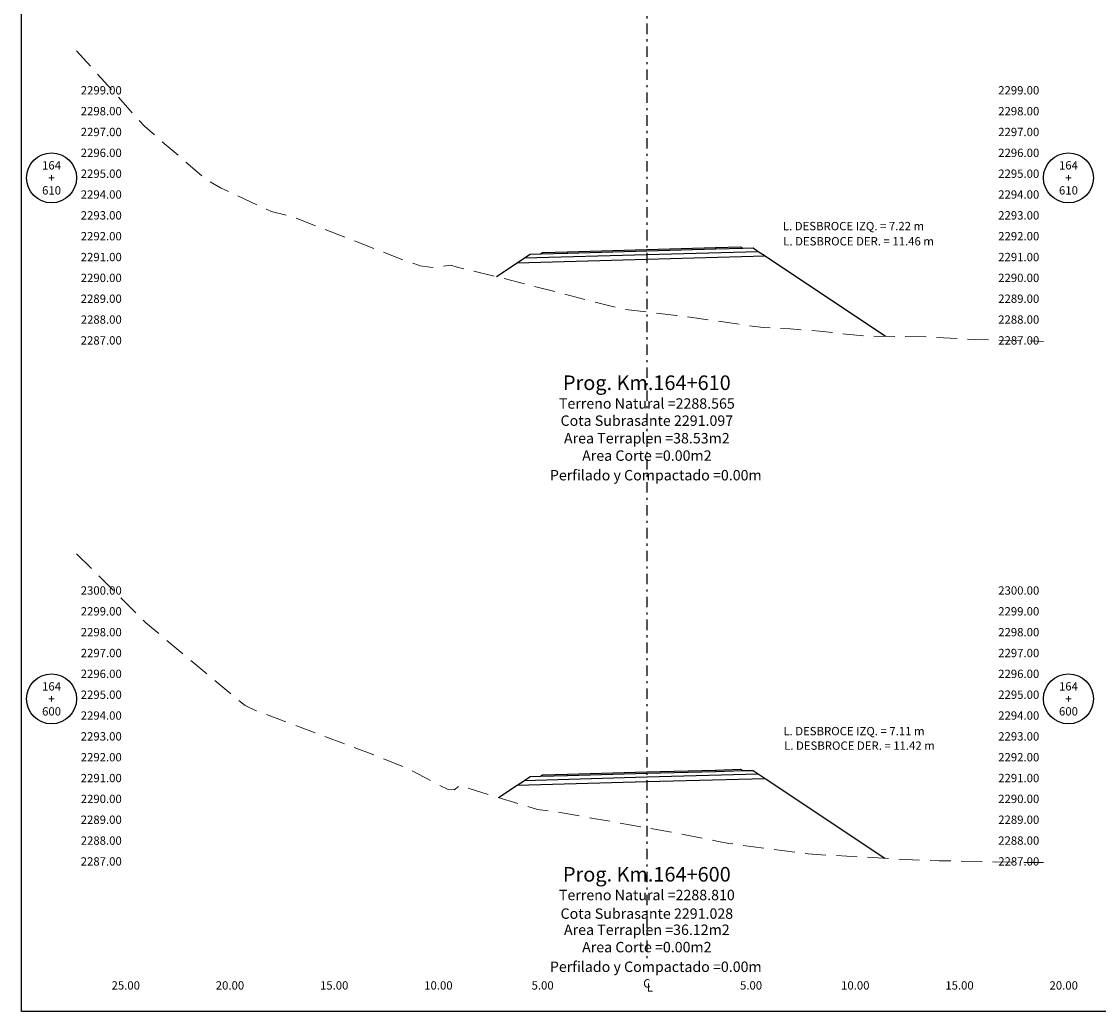
# Model space of a CAD drawing. Extents: x 0 to 155, y 0 to 95.
# Drawn here: x 0 to 52, y 0 to 48 of the extents above; entities that cross this region are included whole.
import ezdxf
from ezdxf.enums import TextEntityAlignment as Align

# ---------------------------------------------------------------- set-up
doc = ezdxf.new("R2010")
doc.units = 0
doc.header["$LTSCALE"] = 2
doc.linetypes.add('DASHDOT2', pattern=[0.5, 0.25, -0.125, 0, -0.125])
doc.linetypes.add('DASHED', pattern=[0.75, 0.5, -0.25])
for name, color, linetype in [('ANN_ELEV_OFF', 7, 'CONTINUOUS'), ('BORDER', 7, 'CONTINUOUS'), ('CENTERLINE', 4, 'DASHDOT2'), ('CIRCLE_STATIONS', 7, 'CONTINUOUS'), ('CIRCLES', 7, 'CONTINUOUS'), ('CL_ORIG_ELEV', 7, 'CONTINUOUS'), ('DES_BASE', 8, 'CONTINUOUS'), ('DES_BERMA', 8, 'CONTINUOUS'), ('DES_PAVIMENTO', 8, 'CONTINUOUS'), ('DES_SUBBASE', 8, 'CONTINUOUS'), ('DES_SUBRASANTE', 1, 'CONTINUOUS'), ('DESIGNEARTHWORK', 7, 'CONTINUOUS'), ('ELEVATIONS', 7, 'CONTINUOUS'), ('OFFSETS', 7, 'CONTINUOUS'), ('STATIONS', 7, 'CONTINUOUS'), ('Texto - Calculo', 7, 'CONTINUOUS')]:
    doc.layers.add(name, color=color, linetype=linetype)
doc.layers.add('ORIG_SURFACE', color=44, linetype='DASHED', lineweight=20)
doc.styles.add('asimplex', font='simplex.shx', dxfattribs={"height": 0.4})
doc.styles.add('CIRCLE_STATIONS', font='SIMPLEX.SHX')
doc.styles.add('CL_ELEVATIONS', font='SIMPLEX')
doc.styles.add('DESIGN_EARTHWORK', font='simplex.shx')
doc.styles.add('ELEVATIONS', font='SIMPLEX')
doc.styles.add('OFFSETS', font='SIMPLEX')
doc.styles.get("Standard").update_dxf_attribs({"font": 'simplex'})

msp = doc.modelspace()

# ---------------------------------------------------------------- linework, layer by layer
at = {"layer": 'BORDER'}
msp.add_lwpolyline([(0, 0), (0, 95), (155, 95), (155, 0)], close=True, dxfattribs=at)
at = {"layer": 'CENTERLINE'}
msp.add_lwpolyline([(30, 92.5), (30, 2.5)], dxfattribs=at)
at = {"layer": 'CIRCLES'}
for centre in [(1.44, 40), (50.227, 40), (1.44, 15), (50.227, 15)]:
    msp.add_circle(centre, 1.2, dxfattribs=at)
at = {"layer": 'DES_BASE'}
for points in [[(24.124, 36.157), (24.398, 36.34), (24.899, 36.354), (26.2, 36.39), (30, 36.497), (33.3, 36.589), (34.601, 36.626), (35.093, 36.64), (35.345, 36.472)], [(24.124, 11.088), (24.398, 11.271), (24.899, 11.285), (26.2, 11.321), (30, 11.428), (33.3, 11.52), (34.601, 11.557), (35.093, 11.57), (35.345, 11.402)]]:
    msp.add_lwpolyline(points, dxfattribs=at)
at = {"layer": 'DES_BERMA'}
for points in [[(24.398, 36.34), (24.899, 36.354), (25, 36.422), (26.2, 36.455), (30, 36.562), (33.3, 36.654), (34.5, 36.688), (34.601, 36.626), (35.093, 36.64)], [(24.398, 11.271), (24.899, 11.285), (25, 11.353), (26.2, 11.386), (30, 11.493), (33.3, 11.585), (34.5, 11.619), (34.601, 11.557), (35.093, 11.57)]]:
    msp.add_lwpolyline(points, dxfattribs=at)
at = {"layer": 'DES_PAVIMENTO'}
for points in [[(24.398, 36.34), (24.899, 36.354), (26.2, 36.39), (26.2, 36.455), (30, 36.562), (33.3, 36.654), (33.3, 36.589), (34.601, 36.626), (35.093, 36.64)], [(24.398, 11.271), (24.899, 11.285), (26.2, 11.321), (26.2, 11.386), (30, 11.493), (33.3, 11.585), (33.3, 11.52), (34.601, 11.557), (35.093, 11.57)]]:
    msp.add_lwpolyline(points, dxfattribs=at)
at = {"layer": 'DES_SUBBASE'}
for points in [[(23.772, 35.922), (24.124, 36.157), (30, 36.322), (35.345, 36.472), (35.669, 36.256)], [(23.772, 10.853), (24.124, 11.088), (30, 11.253), (35.345, 11.402), (35.669, 11.186)]]:
    msp.add_lwpolyline(points, dxfattribs=at)
at = {"layer": 'DES_SUBRASANTE'}
for points in [[(22.782, 35.262), (23.772, 35.922), (30, 36.097), (35.669, 36.256), (41.456, 32.398)], [(22.887, 10.263), (23.772, 10.853), (30, 11.028), (35.669, 11.186), (41.422, 7.351)]]:
    msp.add_lwpolyline(points, dxfattribs=at)
at = {"layer": 'ORIG_SURFACE', "flags": 128}
for points in [[(2.64, 46.095), (5.892, 42.476), (8.808, 39.958), (9.551, 39.526), (11.671, 38.517), (12.048, 38.374), (12.958, 38.145), (18.439, 36.012), (19.041, 35.806), (19.114, 35.776), (19.606, 35.71), (19.783, 35.699), (20.58, 35.811), (20.967, 35.694), (22.702, 35.283), (28.795, 33.706), (30, 33.565), (31.415, 33.401), (35.577, 32.812), (36.877, 32.751), (38.289, 32.637), (40.398, 32.412), (43.437, 32.37), (45.789, 32.243), (49.027, 32.154)], [(2.64, 21.955), (5.968, 18.645), (10.12, 15.176), (10.731, 14.677), (11.257, 14.428), (16.989, 12.279), (18.446, 11.692), (20.463, 10.643), (20.76, 10.628), (21.021, 10.838), (24.752, 9.689), (25.493, 9.607), (30, 8.81), (31.672, 8.514), (33.352, 8.176), (33.929, 8.063), (37.741, 7.56), (37.925, 7.541), (37.943, 7.54), (43.458, 7.24), (44.032, 7.225), (44.266, 7.226), (48.828, 7.14), (49.027, 7.141)]]:
    msp.add_lwpolyline(points, dxfattribs=at)

# ---------------------------------------------------------------- texts
at = {"layer": 'ANN_ELEV_OFF', "style": 'CL_ELEVATIONS'}
for s, p in [('Cota Subrasante 2291.097', (30, 28.099)), ('Cota Subrasante 2291.028', (30, 4.445))]:
    msp.add_text(s, height=0.5, dxfattribs=at).set_placement(p, align=Align.CENTER)
at = {"layer": 'CIRCLE_STATIONS', "style": 'CIRCLE_STATIONS'}
for s, p in [('164', (1.44, 40.6)), ('164', (50.227, 40.6)), ('+', (1.44, 40)), ('+', (50.227, 40)), ('610', (1.44, 39.4)), ('610', (50.227, 39.4)), ('164', (1.44, 15.6)), ('164', (50.227, 15.6)), ('+', (1.44, 15)), ('+', (50.227, 15)), ('600', (1.44, 14.4)), ('600', (50.227, 14.4))]:
    msp.add_text(s, height=0.4, dxfattribs=at).set_placement(p, align=Align.MIDDLE_CENTER)
at = {"layer": 'CL_ORIG_ELEV', "style": 'CL_ELEVATIONS'}
for s, p in [('Terreno Natural =2288.565', (30, 28.766)), ('Terreno Natural =2288.810', (30, 5.181))]:
    msp.add_text(s, height=0.5, dxfattribs=at).set_placement(p, align=Align.BOTTOM_CENTER)
at = {"layer": 'DESIGNEARTHWORK', "style": 'DESIGN_EARTHWORK'}
for s, p in [('Area Terraplen =38.53m2', (30, 27.1)), ('Area Corte =0.00m2', (30, 26.266)), ('Area Terraplen =36.12m2', (30, 3.514)), ('Area Corte =0.00m2', (30, 2.681))]:
    msp.add_text(s, height=0.5, dxfattribs=at).set_placement(p, align=Align.BOTTOM_CENTER)
at = {"layer": 'DESIGNEARTHWORK', "style": 'CL_ELEVATIONS'}
for p in [(30.429, 25.482), (30.429, 1.896)]:
    msp.add_text('Perfilado y Compactado =0.00m', height=0.5, dxfattribs=at).set_placement(p, align=Align.CENTER)
at = {"layer": 'ELEVATIONS', "style": 'ELEVATIONS'}
for s, p in [('2299.00', (2.84, 44)), ('2298.00', (2.84, 43)), ('2297.00', (2.84, 42)), ('2296.00', (2.84, 41)), ('2295.00', (2.84, 40)), ('2294.00', (2.84, 39)), ('2293.00', (2.84, 38)), ('2292.00', (2.84, 37)), ('2291.00', (2.84, 36)), ('2290.00', (2.84, 35)), ('2289.00', (2.84, 34)), ('2288.00', (2.84, 33)), ('2287.00', (2.84, 32)), ('2300.00', (2.84, 20)), ('2299.00', (2.84, 19)), ('2298.00', (2.84, 18)), ('2297.00', (2.84, 17)), ('2296.00', (2.84, 16)), ('2295.00', (2.84, 15)), ('2294.00', (2.84, 14)), ('2293.00', (2.84, 13)), ('2292.00', (2.84, 12)), ('2291.00', (2.84, 11)), ('2290.00', (2.84, 10)), ('2289.00', (2.84, 9)), ('2288.00', (2.84, 8)), ('2287.00', (2.84, 7))]:
    msp.add_text(s, height=0.4, dxfattribs=at).set_placement(p)
for s, p in [('2299.00', (48.827, 44)), ('2298.00', (48.827, 43)), ('2297.00', (48.827, 42)), ('2296.00', (48.827, 41)), ('2295.00', (48.827, 40)), ('2294.00', (48.827, 39)), ('2293.00', (48.827, 38)), ('2292.00', (48.827, 37)), ('2291.00', (48.827, 36)), ('2290.00', (48.827, 35)), ('2289.00', (48.827, 34)), ('2288.00', (48.827, 33)), ('2287.00', (48.827, 32)), ('2300.00', (48.827, 20)), ('2299.00', (48.827, 19)), ('2298.00', (48.827, 18)), ('2297.00', (48.827, 17)), ('2296.00', (48.827, 16)), ('2295.00', (48.827, 15)), ('2294.00', (48.827, 14)), ('2293.00', (48.827, 13)), ('2292.00', (48.827, 12)), ('2291.00', (48.827, 11)), ('2290.00', (48.827, 10)), ('2289.00', (48.827, 9)), ('2288.00', (48.827, 8)), ('2287.00', (48.827, 7))]:
    msp.add_text(s, height=0.4, dxfattribs=at).set_placement(p, align=Align.RIGHT)
at = {"layer": 'OFFSETS', "style": 'OFFSETS'}
msp.add_text('C', height=0.4, dxfattribs=at).set_placement((30, 1.35), align=Align.MIDDLE_CENTER)
for s, p in [('25.00', (5, 1.05)), ('20.00', (10, 1.05)), ('15.00', (15, 1.05)), ('10.00', (20, 1.05)), ('5.00', (25, 1.05)), ('5.00', (35, 1.05)), ('10.00', (40, 1.05)), ('15.00', (45, 1.05)), ('20.00', (50, 1.05))]:
    msp.add_text(s, height=0.4, dxfattribs=at).set_placement(p, align=Align.CENTER)
msp.add_text('L', height=0.4, dxfattribs=at).set_placement((30, 1.15), align=Align.MIDDLE_LEFT)
at = {"layer": 'STATIONS'}
for s, p in [('Prog. Km.164+610', (30, 29.6)), ('Prog. Km.164+600', (30, 6.014))]:
    msp.add_text(s, height=0.7, dxfattribs=at).set_placement(p, align=Align.BOTTOM_CENTER)
at = {"layer": 'Texto - Calculo', "style": 'asimplex'}
for s, p in [('L. DESBROCE IZQ. = 7.22 m', (36.526, 37.485)), ('L. DESBROCE DER. = 11.46 m', (36.544, 36.757)), ('L. DESBROCE IZQ. = 7.11 m', (36.549, 13.252)), ('L. DESBROCE DER. = 11.42 m', (36.586, 12.556))]:
    msp.add_text(s, height=0.4, dxfattribs=at).set_placement(p)

doc.saveas('drawing.dxf')
